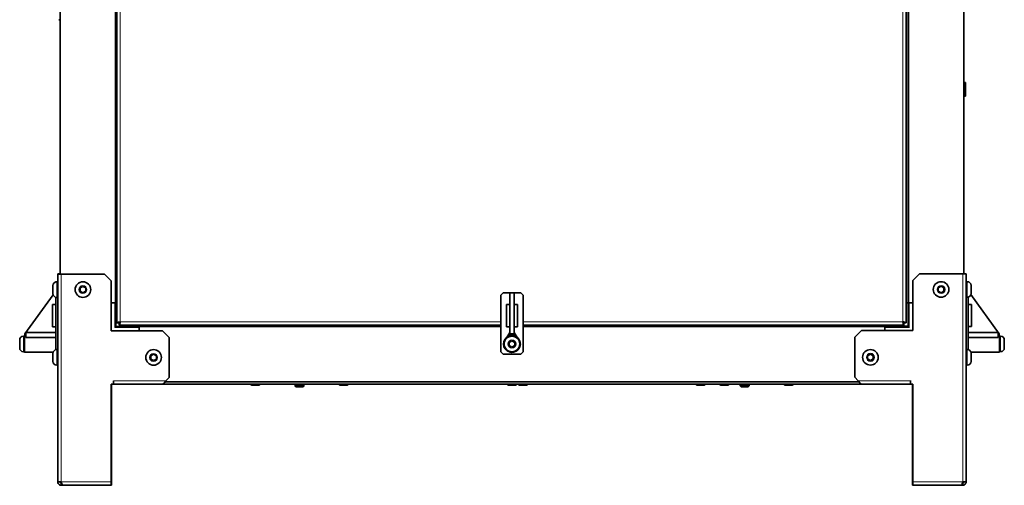
# Model space of a CAD drawing. Units: millimetres. Extents: x -449 to 3973, y -712 to 2567.
# Drawn here: x 1969 to 2854, y 439 to 858 of the extents above; entities that cross this region are included whole.
import ezdxf

# ---------------------------------------------------------------- set-up
doc = ezdxf.new("R2010")
doc.units = ezdxf.units.MM
doc.layers.add('Widoczne (ISO)', color=7, linetype='Continuous', lineweight=35, true_color=0xe60000)
doc.layers.add('Widoczne wąskie (ISO)', color=7, linetype='Continuous', lineweight=9, true_color=0x8080ff)

msp = doc.modelspace()

# ---------------------------------------------------------------- linework, layer by layer
at = {"layer": 'Widoczne (ISO)'}
for p, q in [((2005.53, 1255.18), (2005.53, 628.83)), ((2817.63, 1255.18), (2817.63, 628.93)), ((2055.53, 927.93), (2055.53, 602.78)), ((2056.63, 585.03), (2056.63, 927.93)), ((2765.63, 927.93), (2765.63, 585.03)), ((2767.63, 927.93), (2767.63, 602.88)), ((2004.33, 857.53), (2005.53, 857.53)), ((2817.63, 801.18), (2819.03, 801.18)), ((2819.03, 788.88), (2819.03, 801.18)), ((2817.63, 788.88), (2819.03, 788.88)), ((2056.57, 706.93), (2056.57, 712.93)), ((2056.57, 712.93), (2056.63, 712.93)), ((2765.69, 712.93), (2765.63, 712.93)), ((2765.69, 712.93), (2765.69, 706.93)), ((2056.57, 706.93), (2056.63, 706.93)), ((2765.69, 706.93), (2765.63, 706.93)), ((2003.53, 441.83), (2003.53, 628.83)), ((2006.53, 628.83), (2003.53, 628.83)), ((2003.63, 628.93), (2003.63, 628.83)), ((2005.53, 628.93), (2003.63, 628.93)), ((2006.53, 628.83), (2045.53, 628.83)), ((2045.53, 628.83), (2051.53, 622.83)), ((2771.63, 622.93), (2777.63, 628.93)), ((2777.63, 628.93), (2816.63, 628.93)), ((2819.63, 628.93), (2816.63, 628.93)), ((2819.63, 628.93), (2819.63, 441.93)), ((2002.48, 621.83), (2003.53, 621.83)), ((2002.58, 621.93), (2003.53, 621.93)), ((2051.53, 577.83), (2051.53, 622.83)), ((2771.63, 622.93), (2771.63, 577.93)), ((2820.68, 621.93), (2819.63, 621.93)), ((1999.13, 611.18), (1999.13, 618.48)), ((2023.53, 616.27), (2026.03, 617.71)), ((2023.53, 613.38), (2023.53, 616.27)), ((2026.03, 611.94), (2023.53, 613.38)), ((2026.03, 617.71), (2028.53, 616.27)), ((2028.53, 613.38), (2026.03, 611.94)), ((2028.53, 616.27), (2028.53, 613.38)), ((2401.53, 609.83), (2403.53, 611.83)), ((2403.53, 611.83), (2419.53, 611.83)), ((2413.53, 611.83), (2409.53, 611.83)), ((2409.53, 611.83), (2409.53, 611.81)), ((2409.53, 611.81), (2413.53, 611.81)), ((2409.53, 575.04), (2409.53, 611.81)), ((2413.53, 611.81), (2413.53, 611.83)), ((2413.53, 575.04), (2413.53, 611.81)), ((2419.53, 611.83), (2421.53, 609.83)), ((2794.63, 616.37), (2797.13, 617.81)), ((2794.63, 613.48), (2794.63, 616.37)), ((2797.13, 612.04), (2794.63, 613.48)), ((2797.13, 617.81), (2799.63, 616.37)), ((2799.63, 613.48), (2797.13, 612.04)), ((2799.63, 616.37), (2799.63, 613.48)), ((2824.03, 618.58), (2824.03, 611.28)), ((1973.8, 575.04), (1999.28, 610.18)), ((2001.63, 607.94), (2001.63, 560.72)), ((2002.48, 607.83), (2003.53, 607.83)), ((2055.03, 602.78), (2051.53, 602.78)), ((2055.03, 602.78), (2055.53, 602.78)), ((2055.53, 602.78), (2055.58, 602.78)), ((2055.58, 581.78), (2055.58, 602.78)), ((2056.03, 602.78), (2055.58, 602.78)), ((2056.63, 602.78), (2056.03, 602.78)), ((2401.53, 558.83), (2401.53, 609.83)), ((2421.53, 609.83), (2421.53, 558.83)), ((2765.63, 602.88), (2767.13, 602.88)), ((2767.13, 602.88), (2765.63, 602.88)), ((2767.48, 602.88), (2767.13, 602.88)), ((2767.48, 602.88), (2767.64, 602.88)), ((2767.48, 602.88), (2767.48, 581.88)), ((2767.64, 602.88), (2768.13, 602.88)), ((2768.17, 602.88), (2768.13, 602.88)), ((2768.17, 602.88), (2768.48, 602.88)), ((2771.63, 602.88), (2768.48, 602.88)), ((2820.68, 607.93), (2819.63, 607.93)), ((2821.53, 560.82), (2821.53, 608.04)), ((2849.36, 575.14), (2823.88, 610.28)), ((1998.63, 601.29), (2001.63, 601.29)), ((1998.63, 601.29), (1998.63, 581.43)), ((2409.53, 601.29), (2406.53, 601.29)), ((2406.53, 581.43), (2406.53, 601.29)), ((2413.53, 601.29), (2416.53, 601.29)), ((2416.53, 601.29), (2416.53, 581.43)), ((2824.53, 601.39), (2821.53, 601.39)), ((2824.53, 581.53), (2824.53, 601.39)), ((2058.63, 585.03), (2056.63, 585.03)), ((2058.74, 584.93), (2058.74, 582.93)), ((2763.52, 584.93), (2763.52, 582.93)), ((2763.63, 585.03), (2765.63, 585.03)), ((1974.61, 576.15), (1974.61, 571.79)), ((2001.63, 576.15), (1974.61, 576.15)), ((1998.63, 581.43), (2001.63, 581.43)), ((2097.53, 577.83), (2051.53, 577.83)), ((2054.58, 580.78), (2055.58, 581.78)), ((2076.58, 581.78), (2055.58, 581.78)), ((2401.53, 582.93), (2058.74, 582.93)), ((2076.58, 582.93), (2076.58, 582.33)), ((2076.58, 582.33), (2076.58, 581.83)), ((2076.58, 581.33), (2076.58, 581.83)), ((2076.58, 581.83), (2401.53, 581.83)), ((2076.58, 581.33), (2076.58, 577.83)), ((2097.53, 577.83), (2103.53, 571.83)), ((2136.63, 582.86), (2136.63, 582.93)), ((2142.63, 582.86), (2136.63, 582.86)), ((2142.63, 582.86), (2142.63, 582.93)), ((2409.53, 581.43), (2406.53, 581.43)), ((2409.53, 576.15), (2406.86, 571.79)), ((2413.53, 581.43), (2416.53, 581.43)), ((2413.53, 576.15), (2416.2, 571.79)), ((2763.52, 582.93), (2421.53, 582.93)), ((2421.53, 581.83), (2746.58, 581.83)), ((2498.63, 582.86), (2498.63, 582.93)), ((2504.63, 582.86), (2498.63, 582.86)), ((2504.63, 582.86), (2504.63, 582.93)), ((2679.63, 582.86), (2679.63, 582.93)), ((2685.63, 582.86), (2679.63, 582.86)), ((2685.63, 582.86), (2685.63, 582.93)), ((2719.63, 571.93), (2725.63, 577.93)), ((2771.63, 577.93), (2725.63, 577.93)), ((2746.48, 581.83), (2746.48, 581.88)), ((2767.48, 581.88), (2746.48, 581.88)), ((2746.58, 582.93), (2746.58, 582.33)), ((2746.58, 582.33), (2746.58, 581.88)), ((2746.58, 581.33), (2746.58, 581.83)), ((2746.58, 581.33), (2746.58, 577.93)), ((2767.48, 581.88), (2768.48, 580.88)), ((2824.53, 581.53), (2821.53, 581.53)), ((2848.55, 576.25), (2821.53, 576.25)), ((2848.55, 576.25), (2848.55, 571.89)), ((2849.36, 575.14), (2849.33, 573.53)), ((1969.23, 562.28), (1969.23, 569.58)), ((1972.58, 572.93), (1973.63, 572.93)), ((1973.63, 573.43), (1973.63, 558.43)), ((1973.83, 573.43), (1973.63, 573.43)), ((1973.83, 573.43), (1973.8, 575.04)), ((1974.61, 573.43), (1973.83, 573.43)), ((2001.63, 571.79), (1974.61, 571.79)), ((2103.53, 571.83), (2103.53, 535.83)), ((2409.03, 567.37), (2411.53, 568.81)), ((2409.03, 564.48), (2409.03, 567.37)), ((2413.53, 575.04), (2409.53, 575.04)), ((2409.53, 575.04), (2409.53, 573.43)), ((2409.53, 573.43), (2413.53, 573.43)), ((2409.53, 573.43), (2409.53, 573.15)), ((2411.53, 568.81), (2414.03, 567.37)), ((2413.53, 573.43), (2413.53, 575.04)), ((2413.53, 573.15), (2413.53, 573.43)), ((2414.03, 567.37), (2414.03, 564.48)), ((2719.63, 535.93), (2719.63, 571.93)), ((2848.55, 571.89), (2821.53, 571.89)), ((2848.55, 573.53), (2849.33, 573.53)), ((2849.33, 573.53), (2849.53, 573.53)), ((2849.53, 558.53), (2849.53, 573.53)), ((2850.58, 573.03), (2849.53, 573.03)), ((2853.93, 569.68), (2853.93, 562.38)), ((1972.58, 558.93), (1973.63, 558.93)), ((1999.27, 558.43), (1973.63, 558.43)), ((1999.13, 550.18), (1999.13, 557.48)), ((2002.48, 560.83), (2003.53, 560.83)), ((2403.53, 556.83), (2401.53, 558.83)), ((2411.53, 563.04), (2409.03, 564.48)), ((2414.03, 564.48), (2411.53, 563.04)), ((2421.53, 558.83), (2419.53, 556.83)), ((2820.68, 560.93), (2819.63, 560.93)), ((2823.89, 558.53), (2849.53, 558.53)), ((2824.03, 557.58), (2824.03, 550.28)), ((2850.58, 559.03), (2849.53, 559.03)), ((2087.03, 555.27), (2089.53, 556.71)), ((2087.03, 552.38), (2087.03, 555.27)), ((2089.53, 550.94), (2087.03, 552.38)), ((2089.53, 556.71), (2092.03, 555.27)), ((2092.03, 552.38), (2089.53, 550.94)), ((2092.03, 555.27), (2092.03, 552.38)), ((2419.53, 556.83), (2403.53, 556.83)), ((2731.13, 555.37), (2733.63, 556.81)), ((2731.13, 552.48), (2731.13, 555.37)), ((2733.63, 551.04), (2731.13, 552.48)), ((2733.63, 556.81), (2736.13, 555.37)), ((2736.13, 552.48), (2733.63, 551.04)), ((2736.13, 555.37), (2736.13, 552.48)), ((2002.48, 546.83), (2003.53, 546.83)), ((2820.68, 546.93), (2819.63, 546.93)), ((2053.52, 529.83), (2053.52, 532.84)), ((2053.52, 532.84), (2053.53, 532.84)), ((2053.52, 531.78), (2053.53, 531.78)), ((2053.53, 532.84), (2053.53, 532.83)), ((2053.53, 532.83), (2053.53, 529.83)), ((2099.88, 531.83), (2723.35, 531.83)), ((2103.53, 535.83), (2100.53, 532.83)), ((2722.63, 532.93), (2719.63, 535.93)), ((2769.63, 532.93), (2769.63, 532.94)), ((2769.63, 532.94), (2769.64, 532.94)), ((2769.63, 529.93), (2769.63, 532.93)), ((2769.63, 531.88), (2769.64, 531.88)), ((2769.63, 531.83), (2769.64, 531.83)), ((2769.64, 532.94), (2769.64, 529.93)), ((2051.53, 441.83), (2051.53, 529.83)), ((2051.53, 529.83), (2053.52, 529.83)), ((2051.63, 529.83), (2051.63, 441.93)), ((2053.53, 529.83), (2053.52, 529.83)), ((2097.53, 529.83), (2053.53, 529.83)), ((2098.53, 529.83), (2097.53, 529.83)), ((2098.53, 530.23), (2098.53, 529.83)), ((2724.63, 529.83), (2098.53, 529.83)), ((2177.01, 529.73), (2177.01, 529.83)), ((2184.11, 528.83), (2177.91, 528.83)), ((2185.01, 529.73), (2185.01, 529.83)), ((2216.63, 529.83), (2216.63, 528.19)), ((2216.63, 528.19), (2224.63, 528.19)), ((2217.4, 527.43), (2216.63, 528.19)), ((2216.88, 529.73), (2216.88, 529.83)), ((2223.86, 527.43), (2217.4, 527.43)), ((2223.98, 528.83), (2217.78, 528.83)), ((2223.86, 527.43), (2224.63, 528.19)), ((2224.63, 529.1), (2224.63, 528.19)), ((2224.88, 529.73), (2224.88, 529.83)), ((2256.26, 529.73), (2256.26, 529.83)), ((2263.36, 528.83), (2257.16, 528.83)), ((2264.26, 529.73), (2264.26, 529.83)), ((2407.63, 529.73), (2407.63, 529.83)), ((2414.73, 528.83), (2408.53, 528.83)), ((2415.63, 529.73), (2415.63, 529.83)), ((2417.53, 529.73), (2417.53, 529.83)), ((2424.63, 528.83), (2418.43, 528.83)), ((2425.53, 529.73), (2425.53, 529.83)), ((2577.01, 529.73), (2577.01, 529.83)), ((2584.11, 528.83), (2577.91, 528.83)), ((2585.01, 529.73), (2585.01, 529.83)), ((2598.38, 529.73), (2598.38, 529.83)), ((2605.48, 528.83), (2599.28, 528.83)), ((2606.38, 529.73), (2606.38, 529.83)), ((2616.63, 529.83), (2616.63, 528.19)), ((2616.63, 528.19), (2624.63, 528.19)), ((2617.4, 527.43), (2616.63, 528.19)), ((2623.86, 527.43), (2617.4, 527.43)), ((2623.86, 527.43), (2624.63, 528.19)), ((2624.63, 529.83), (2624.63, 528.19)), ((2656.26, 529.73), (2656.26, 529.83)), ((2663.36, 528.83), (2657.16, 528.83)), ((2664.26, 529.73), (2664.26, 529.83)), ((2724.63, 529.83), (2724.63, 530.33)), ((2770.63, 529.83), (2724.63, 529.83)), ((2769.63, 529.93), (2725.63, 529.93)), ((2769.64, 529.93), (2771.63, 529.93)), ((2770.63, 529.93), (2770.63, 529.83)), ((2771.63, 529.83), (2770.63, 529.83)), ((2771.53, 529.83), (2771.53, 441.93)), ((2771.63, 529.93), (2771.63, 441.93)), ((2006.53, 441.83), (2003.53, 441.83)), ((2006.53, 440.83), (2006.84, 440.83)), ((2006.53, 440.83), (2006.53, 438.83)), ((2006.53, 438.83), (2007.94, 438.83)), ((2006.8, 440.93), (2006.63, 440.93)), ((2051.53, 438.83), (2007.94, 438.83)), ((2051.53, 438.83), (2051.53, 441.83)), ((2051.53, 440.93), (2051.63, 440.93)), ((2051.53, 438.93), (2051.63, 438.93)), ((2051.63, 440.93), (2051.63, 441.93)), ((2051.63, 440.93), (2051.63, 438.93)), ((2771.53, 440.93), (2771.53, 441.93)), ((2771.53, 440.93), (2771.63, 440.93)), ((2771.53, 440.93), (2771.53, 438.93)), ((2771.53, 438.93), (2771.63, 438.93)), ((2771.63, 441.93), (2771.63, 438.93)), ((2815.22, 438.93), (2771.63, 438.93)), ((2815.22, 438.93), (2816.63, 438.93)), ((2816.63, 440.93), (2816.32, 440.93)), ((2819.63, 441.93), (2816.63, 441.93)), ((2816.63, 440.93), (2816.63, 438.93))]:
    msp.add_line(p, q, dxfattribs=at)
for centre, radius in [((2026.03, 614.83), 7), ((2797.13, 614.93), 7), ((2411.53, 565.93), 7.5), ((2411.53, 565.93), 7), ((2089.53, 553.83), 7), ((2733.63, 553.93), 7)]:
    msp.add_circle(centre, radius, dxfattribs=at)
for centre, radius, start, end in [((2002.48, 618.48), 3.35, 90, 180), ((2002.58, 618.58), 3.35, 90, 136.20947), ((2820.68, 618.58), 3.35, 0, 90), ((2002.48, 611.18), 3.35, 180, 270), ((2820.68, 611.28), 3.35, 270, 0), ((1972.58, 569.58), 3.35, 90, 180), ((2411.53, 565.93), 7.55, 127.52017, 52.47983), ((2411.53, 565.93), 7.55, 96.59765, 105.36105), ((2411.53, 565.93), 7.55, 74.63895, 83.40235), ((2850.58, 569.68), 3.35, 0, 90), ((1972.58, 562.28), 3.35, 180, 270), ((2002.48, 557.48), 3.35, 90, 180), ((2820.68, 557.58), 3.35, 0, 90), ((2850.58, 562.38), 3.35, 270, 0), ((2002.48, 550.18), 3.35, 180, 270), ((2820.68, 550.28), 3.35, 270, 0), ((2177.91, 529.73), 0.9, 180, 270), ((2184.11, 529.73), 0.9, 270, 0), ((2217.78, 529.73), 0.9, 180, 270), ((2223.98, 529.73), 0.9, 270, 0), ((2257.16, 529.73), 0.9, 180, 270), ((2263.36, 529.73), 0.9, 270, 0), ((2408.53, 529.73), 0.9, 180, 270), ((2414.73, 529.73), 0.9, 270, 0), ((2418.43, 529.73), 0.9, 180, 270), ((2424.63, 529.73), 0.9, 270, 0), ((2577.91, 529.73), 0.9, 180, 270), ((2584.11, 529.73), 0.9, 270, 0), ((2599.28, 529.73), 0.9, 180, 270), ((2605.48, 529.73), 0.9, 270, 0), ((2657.16, 529.73), 0.9, 180, 270), ((2663.36, 529.73), 0.9, 270, 0), ((2006.63, 441.93), 1, 185.73917, 270), ((2816.53, 441.93), 1, 270, 0)]:
    msp.add_arc(centre, radius, start, end, dxfattribs=at)
for points, knots in [([(2059.63, 585.93), (2058.6, 585.73), (2057.6, 585.54), (2057.06, 585.34), (2056.78, 585.24), (2056.63, 585.13), (2056.63, 585.03)], [0, 0, 0, 0, 1.026322, 1.026322, 1.026322, 1.570796, 1.570796, 1.570796, 1.570796]), ([(2059.63, 585.93), (2059.18, 585.67), (2058.75, 585.41), (2058.65, 585.16), (2058.64, 585.12), (2058.63, 585.07), (2058.63, 585.03)], [0, 0, 0, 0, 1.350716, 1.350716, 1.350716, 1.570796, 1.570796, 1.570796, 1.570796]), ([(2058.74, 582.93), (2058.93, 582.93), (2059.13, 583.49), (2059.32, 584.37), (2059.42, 584.84), (2059.53, 585.38), (2059.63, 585.93)], [0, 0, 0, 0, 1.026322, 1.026322, 1.026322, 1.570796, 1.570796, 1.570796, 1.570796]), ([(2059.63, 585.93), (2059.37, 585.48), (2059.12, 585.05), (2058.86, 584.95), (2058.82, 584.93), (2058.78, 584.93), (2058.74, 584.93)], [0, 0, 0, 0, 1.350716, 1.350716, 1.350716, 1.570796, 1.570796, 1.570796, 1.570796]), ([(2765.63, 585.03), (2765.63, 585.23), (2765.06, 585.42), (2764.18, 585.62), (2763.72, 585.72), (2763.18, 585.82), (2762.63, 585.93)], [0, 0, 0, 0, 1.026322, 1.026322, 1.026322, 1.570796, 1.570796, 1.570796, 1.570796]), ([(2762.63, 585.93), (2763.08, 585.67), (2763.51, 585.41), (2763.61, 585.16), (2763.62, 585.12), (2763.63, 585.07), (2763.63, 585.03)], [0, 0, 0, 0, 1.350716, 1.350716, 1.350716, 1.570796, 1.570796, 1.570796, 1.570796]), ([(2762.63, 585.93), (2762.83, 584.9), (2763.02, 583.89), (2763.21, 583.36), (2763.32, 583.08), (2763.42, 582.93), (2763.52, 582.93)], [0, 0, 0, 0, 1.026322, 1.026322, 1.026322, 1.570796, 1.570796, 1.570796, 1.570796]), ([(2762.63, 585.93), (2762.89, 585.48), (2763.14, 585.05), (2763.4, 584.95), (2763.44, 584.93), (2763.48, 584.93), (2763.52, 584.93)], [0, 0, 0, 0, 1.350716, 1.350716, 1.350716, 1.570796, 1.570796, 1.570796, 1.570796]), ([(2100.53, 532.83), (2099.88, 531.8), (2099.22, 530.79), (2098.57, 530.26), (2098.22, 529.98), (2097.88, 529.83), (2097.53, 529.83)], [0, 0, 0, 0, 1.026322, 1.026322, 1.026322, 1.570796, 1.570796, 1.570796, 1.570796]), ([(2725.63, 529.93), (2724.98, 529.93), (2724.32, 530.49), (2723.67, 531.37), (2723.32, 531.84), (2722.98, 532.38), (2722.63, 532.93)], [0, 0, 0, 0, 1.026322, 1.026322, 1.026322, 1.570796, 1.570796, 1.570796, 1.570796]), ([(2003.53, 441.83), (2003.53, 440.8), (2004.1, 439.79), (2004.98, 439.26), (2005.44, 438.98), (2005.99, 438.83), (2006.53, 438.83)], [0, 0, 0, 0, 1.026322, 1.026322, 1.026322, 1.570796, 1.570796, 1.570796, 1.570796]), ([(2005.53, 441.83), (2005.53, 441.38), (2005.87, 440.95), (2006.31, 440.85), (2006.38, 440.83), (2006.46, 440.83), (2006.53, 440.83)], [0, 0, 0, 0, 1.350716, 1.350716, 1.350716, 1.570796, 1.570796, 1.570796, 1.570796]), ([(2007.94, 438.83), (2007.64, 438.83), (2007.33, 439.39), (2007.02, 440.27), (2006.86, 440.74), (2006.69, 441.28), (2006.53, 441.83)], [0, 0, 0, 0, 1.026322, 1.026322, 1.026322, 1.570796, 1.570796, 1.570796, 1.570796]), ([(2816.63, 441.93), (2816.32, 440.9), (2816.01, 439.89), (2815.71, 439.36), (2815.54, 439.08), (2815.38, 438.93), (2815.22, 438.93)], [0, 0, 0, 0, 1.026322, 1.026322, 1.026322, 1.570796, 1.570796, 1.570796, 1.570796]), ([(2816.63, 438.93), (2817.66, 438.93), (2818.67, 439.49), (2819.2, 440.37), (2819.48, 440.84), (2819.63, 441.38), (2819.63, 441.93)], [0, 0, 0, 0, 1.026322, 1.026322, 1.026322, 1.570796, 1.570796, 1.570796, 1.570796]), ([(2817.63, 441.93), (2817.63, 441.48), (2817.29, 441.05), (2816.85, 440.95), (2816.78, 440.93), (2816.7, 440.93), (2816.63, 440.93)], [0, 0, 0, 0, 1.350716, 1.350716, 1.350716, 1.570796, 1.570796, 1.570796, 1.570796])]:
    msp.add_open_spline(points, degree=3, knots=knots, dxfattribs=at)
at = {"layer": 'Widoczne wąskie (ISO)'}
for p, q in [((2006.03, 1255.18), (2006.03, 628.83)), ((2817.13, 1255.18), (2817.13, 628.93)), ((2055.03, 927.93), (2055.03, 602.78)), ((2056.03, 927.93), (2056.03, 602.78)), ((2059.63, 927.93), (2059.63, 585.93)), ((2762.63, 585.93), (2762.63, 927.93)), ((2767.13, 927.93), (2767.13, 602.88)), ((2768.13, 927.93), (2768.13, 602.88)), ((2006.53, 628.83), (2006.53, 441.83)), ((2816.63, 441.93), (2816.63, 628.93)), ((2002.48, 621.83), (2002.48, 607.83)), ((2002.58, 621.93), (2002.58, 621.83)), ((2820.68, 607.93), (2820.68, 621.93)), ((2054.58, 602.78), (2054.58, 580.78)), ((2768.48, 580.88), (2768.48, 602.88)), ((2059.63, 585.93), (2401.53, 585.93)), ((2421.53, 585.93), (2762.63, 585.93)), ((2054.58, 580.78), (2076.58, 580.78)), ((2076.58, 582.33), (2401.53, 582.33)), ((2076.58, 581.33), (2401.53, 581.33)), ((2421.53, 582.33), (2746.58, 582.33)), ((2421.53, 581.33), (2746.58, 581.33)), ((2746.58, 580.88), (2768.48, 580.88)), ((1972.58, 572.93), (1972.58, 558.93)), ((2850.58, 559.03), (2850.58, 573.03)), ((2002.48, 560.83), (2002.48, 546.83)), ((2820.68, 546.93), (2820.68, 560.93)), ((2053.53, 532.78), (2053.52, 532.78)), ((2053.53, 532.83), (2100.53, 532.83)), ((2100.21, 532.33), (2723.02, 532.33)), ((2722.63, 532.93), (2769.63, 532.93)), ((2769.64, 532.88), (2769.63, 532.88)), ((2177.01, 529.73), (2185.01, 529.73)), ((2216.88, 529.73), (2224.88, 529.73)), ((2217.37, 528.92), (2217.37, 527.45)), ((2223.89, 527.45), (2223.89, 528.83)), ((2256.26, 529.73), (2264.26, 529.73)), ((2407.63, 529.73), (2415.63, 529.73)), ((2417.53, 529.73), (2425.53, 529.73)), ((2577.01, 529.73), (2585.01, 529.73)), ((2598.38, 529.73), (2606.38, 529.73)), ((2617.37, 529.83), (2617.37, 527.45)), ((2623.89, 527.45), (2623.89, 529.83)), ((2656.26, 529.73), (2664.26, 529.73)), ((2006.53, 441.83), (2051.53, 441.83)), ((2006.63, 440.93), (2006.63, 440.83)), ((2051.53, 441.93), (2051.63, 441.93)), ((2771.53, 441.93), (2771.63, 441.93)), ((2771.63, 441.93), (2816.63, 441.93))]:
    msp.add_line(p, q, dxfattribs=at)
for centre in [(2026.03, 614.83), (2797.13, 614.93), (2411.53, 565.93), (2089.53, 553.83), (2733.63, 553.93)]:
    msp.add_circle(centre, 3.65, dxfattribs=at)

doc.saveas('drawing.dxf')
